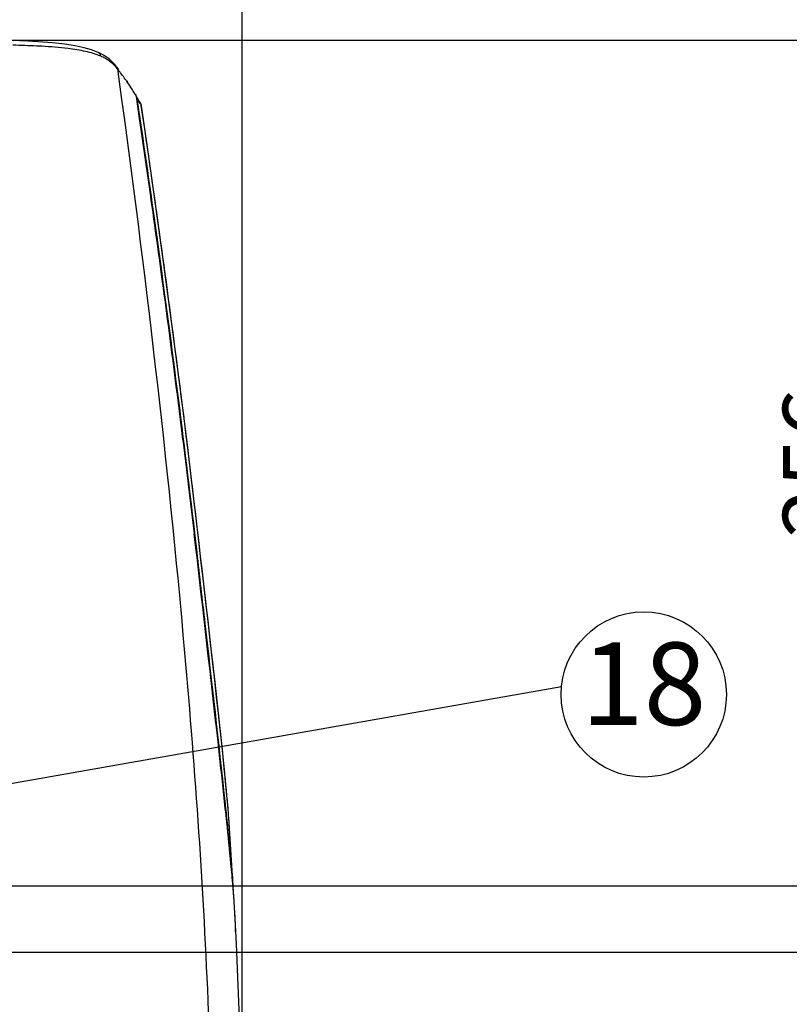
# Model space of a CAD drawing. Extents: x 230 to 4050, y 0 to 2754.
# Drawn here: x 1508 to 1741, y 2158 to 2456 of the extents above; entities that cross this region are included whole.
import ezdxf
from ezdxf.enums import TextEntityAlignment as Align

# ---------------------------------------------------------------- set-up
doc = ezdxf.new("R2010")
doc.units = 0
doc.header["$LTSCALE"] = 2
doc.layers.get('0').update_dxf_attribs({"linetype": 'CONTINUOUS'})
doc.layers.add('KIKI-2D2', color=7, linetype='CONTINUOUS')
doc.layers.add('SUNPOU', color=7, linetype='CONTINUOUS')
doc.styles.get("Standard").update_dxf_attribs({"font": 'romans.shx', "bigfont": 'extfont.shx'})
doc.dimstyles.get("Standard").update_dxf_attribs({"dimscale": 10, "dimtxt": 2, "dimasz": 3, "dimexe": 1, "dimexo": 1, "dimgap": 0.6, "dimtad": 3, "dimdec": 0, "dimzin": 0, "dimdsep": 46, "dimtxsty": 'STANDARD', "dimblk1": 'OPEN', "dimblk2": 'OPEN', "dimsah": 1, "dimcen": 1.5, "dimadec": 0, "dimazin": 0, "dimtfac": 1, "dimtdec": 0, "dimtmove": 0, "dimatfit": 0, "dimldrblk": 'DOTSMALL', "dimfxl": 1, "dimtvp": 1, "dimtolj": 1, "dimtzin": 0, "dimarcsym": 0})
doc.dimstyles.new('STANDARD$0', dxfattribs={"dimscale": 10, "dimtxt": 2, "dimasz": 3, "dimexe": 1, "dimexo": 1, "dimgap": 0.6, "dimtad": 3, "dimdec": 0, "dimzin": 0, "dimdsep": 46, "dimtxsty": 'STANDARD', "dimblk1": 'OPEN', "dimblk2": 'OPEN', "dimsah": 1, "dimcen": 1.5, "dimadec": 0, "dimazin": 0, "dimtfac": 1, "dimtdec": 0, "dimtmove": 0, "dimatfit": 0, "dimldrblk": 'DOTSMALL', "dimfxl": 1, "dimtvp": 1, "dimtolj": 1, "dimtzin": 0, "dimarcsym": 0})

# ---------------------------------------------------------------- blocks, each defined once
blk = doc.blocks.new('_OPEN')
at = {"color": 0, "linetype": 'ByBlock'}
for p, q in [((-1, 0.1667), (0, 0)), ((0, 0), (-1, -0.1667)), ((0, 0), (-1, 0))]:
    blk.add_line(p, q, dxfattribs=at)
blk = doc.blocks.new('*D7')
at = {"layer": 'SUNPOU', "color": 0, "linetype": 'ByBlock', "lineweight": -2}
for p, q in [((1499.97, 2449.37), (1894.82, 2449.37)), ((1884.82, 2419.37), (1884.82, 2123.32)), ((1367.73, 2093.32), (1894.82, 2093.32))]:
    blk.add_line(p, q, dxfattribs=at)
at = {"layer": 'SUNPOU', "color": 0, "lineweight": -2, "xscale": 30, "yscale": 30, "zscale": 30}
for p, rotation in [((1884.82, 2449.37), 90), ((1884.82, 2093.32), 270)]:
    blk.add_blockref('_OPEN', p, dxfattribs=dict(at, rotation=rotation))
at = {"layer": 'SUNPOU', "color": 0, "insert": (1868.82, 2271.35), "char_height": 20, "attachment_point": 5, "rotation": 90}
blk.add_mtext('\\A1;356', dxfattribs=at)
blk = doc.blocks.new('_DotSmall')
at = {"color": 0, "linetype": 'ByBlock', "const_width": 0.5}
blk.add_lwpolyline([(-0.0625, 0, 1), (0.0625, 0, 1)], format="xyb", close=True, dxfattribs=at)
blk = doc.blocks.new('*D15')
at = {"layer": 'SUNPOU', "color": 0, "linetype": 'ByBlock', "lineweight": -2}
for p, q in [((1328.86, 2232.24), (1328.86, 2583.15)), ((1575.17, 2106.48), (1575.17, 2583.15)), ((1358.86, 2573.15), (1545.17, 2573.15))]:
    blk.add_line(p, q, dxfattribs=at)
at = {"layer": 'SUNPOU', "color": 0, "lineweight": -2, "xscale": 30, "yscale": 30, "zscale": 30, "rotation": 180}
blk.add_blockref('_OPEN', (1328.86, 2573.15), dxfattribs=at)
at = {"layer": 'SUNPOU', "color": 0, "lineweight": -2, "xscale": 30, "yscale": 30, "zscale": 30}
blk.add_blockref('_OPEN', (1575.17, 2573.15), dxfattribs=at)
at = {"layer": 'SUNPOU', "color": 0, "insert": (1452.01, 2589.15), "char_height": 20, "attachment_point": 5}
blk.add_mtext('\\A1;246', dxfattribs=at)
blk = doc.blocks.new('*D26')
at = {"layer": 'SUNPOU', "color": 0, "linetype": 'ByBlock', "lineweight": -2}
for p, q in [((1439.97, 2449.37), (1834.82, 2449.37)), ((1824.82, 2419.37), (1824.82, 2203.37)), ((1367.73, 2173.37), (1834.82, 2173.37))]:
    blk.add_line(p, q, dxfattribs=at)
at = {"layer": 'SUNPOU', "color": 0, "lineweight": -2, "xscale": 30, "yscale": 30, "zscale": 30}
for p, rotation in [((1824.82, 2449.37), 90), ((1824.82, 2173.37), 270)]:
    blk.add_blockref('_OPEN', p, dxfattribs=dict(at, rotation=rotation))
at = {"layer": 'SUNPOU', "color": 0, "insert": (1808.82, 2311.37), "char_height": 20, "attachment_point": 5, "rotation": 90}
blk.add_mtext('\\A1;276', dxfattribs=at)
blk = doc.blocks.new('*D27')
at = {"layer": 'SUNPOU', "color": 0, "linetype": 'ByBlock', "lineweight": -2}
for p, q in [((1379.97, 2449.37), (1774.82, 2449.37)), ((1764.82, 2419.37), (1764.82, 2223.37)), ((1367.73, 2193.37), (1774.82, 2193.37))]:
    blk.add_line(p, q, dxfattribs=at)
at = {"layer": 'SUNPOU', "color": 0, "lineweight": -2, "xscale": 30, "yscale": 30, "zscale": 30}
for p, rotation in [((1764.82, 2449.37), 90), ((1764.82, 2193.37), 270)]:
    blk.add_blockref('_OPEN', p, dxfattribs=dict(at, rotation=rotation))
at = {"layer": 'SUNPOU', "color": 0, "insert": (1748.82, 2321.37), "char_height": 20, "attachment_point": 5, "rotation": 90}
blk.add_mtext('\\A1;256', dxfattribs=at)
blk = doc.blocks.new('*D29')
at = {"layer": 'SUNPOU', "color": 0, "linetype": 'ByBlock', "lineweight": -2}
for p, q in [((1054.7, 1940.77), (1054.7, 2633.15)), ((1575.17, 2156.48), (1575.17, 2633.15)), ((1084.7, 2623.15), (1545.17, 2623.15))]:
    blk.add_line(p, q, dxfattribs=at)
at = {"layer": 'SUNPOU', "color": 0, "lineweight": -2, "xscale": 30, "yscale": 30, "zscale": 30, "rotation": 180}
blk.add_blockref('_OPEN', (1054.7, 2623.15), dxfattribs=at)
at = {"layer": 'SUNPOU', "color": 0, "lineweight": -2, "xscale": 30, "yscale": 30, "zscale": 30}
blk.add_blockref('_OPEN', (1575.17, 2623.15), dxfattribs=at)
at = {"layer": 'SUNPOU', "color": 0, "insert": (1314.93, 2639.15), "char_height": 20, "attachment_point": 5}
blk.add_mtext('\\A1;520', dxfattribs=at)

msp = doc.modelspace()

# ---------------------------------------------------------------- linework, layer by layer
at = {"layer": 'KIKI-2D2', "color": 2}
for p, q in [((1508.72, 2449.11), (1507.91, 2449.13)), ((1513.48, 2448.87), (1508.72, 2449.11)), ((1517.8, 2448.54), (1513.48, 2448.87)), ((1521.55, 2448.12), (1517.8, 2448.54)), ((1524.67, 2447.62), (1521.55, 2448.12)), ((1527.34, 2447.04), (1524.67, 2447.62)), ((1529.64, 2446.38), (1527.34, 2447.04)), ((1531.58, 2445.64), (1529.64, 2446.38)), ((1531.6, 2445.63), (1531.58, 2445.64)), ((1532.14, 2445.38), (1531.59, 2445.63)), ((1531.66, 2445.6), (1531.6, 2445.63)), ((1531.86, 2445.47), (1531.66, 2445.6)), ((1532.03, 2445.32), (1531.86, 2445.47)), ((1532.17, 2445.14), (1532.03, 2445.32)), ((1533.19, 2444.82), (1532.14, 2445.38)), ((1532.28, 2444.94), (1532.17, 2445.14)), ((1532.35, 2444.72), (1532.28, 2444.94)), ((1532.39, 2444.49), (1532.35, 2444.72)), ((1534.15, 2444.21), (1533.19, 2444.82)), ((1535.02, 2443.54), (1534.15, 2444.21)), ((1535.78, 2442.84), (1535.02, 2443.54)), ((1536.47, 2442.12), (1535.78, 2442.84)), ((1537.06, 2441.42), (1536.47, 2442.12)), ((1537.43, 2440.98), (1537.14, 2441.34)), ((1537.92, 2440.37), (1537.43, 2440.98)), ((1537.75, 2440.23), (1537.44, 2440.61)), ((1537.45, 2440.61), (1537.98, 2436.71)), ((1540.46, 2436.86), (1540.36, 2437.03)), ((1540.54, 2436.64), (1540.46, 2436.86)), ((1540.59, 2436.42), (1540.54, 2436.64)), ((1541.09, 2435.68), (1540.59, 2436.42)), ((1541.09, 2435.67), (1540.59, 2436.42)), ((1541.56, 2434.95), (1541.09, 2435.68)), ((1541.56, 2434.95), (1541.09, 2435.67)), ((1542.58, 2433.32), (1542.42, 2433.59)), ((1542.81, 2432.94), (1542.42, 2433.58)), ((1542.81, 2432.94), (1542.58, 2433.32)), ((1543.18, 2432.32), (1542.81, 2432.94)), ((1543.18, 2432.32), (1542.81, 2432.94)), ((1543.08, 2432.7), (1542.99, 2432.87)), ((1543.14, 2432.52), (1543.08, 2432.7)), ((1543.18, 2432.32), (1543.14, 2432.52)), ((1543.62, 2429.32), (1543.18, 2432.32)), ((1543.3, 2432.04), (1543.2, 2432.19)), ((1543.47, 2431.78), (1543.3, 2432.04)), ((1543.35, 2431.69), (1543.5, 2431.47)), ((1543.35, 2431.69), (1543.96, 2427.54)), ((1543.64, 2431.53), (1543.47, 2431.78)), ((1543.8, 2431.27), (1543.64, 2431.53)), ((1544.16, 2425.65), (1543.62, 2429.32)), ((1543.97, 2431.01), (1543.8, 2431.27)), ((1544.13, 2430.76), (1543.97, 2431.01)), ((1544.33, 2430.43), (1544.13, 2430.76)), ((1544.39, 2430.33), (1544.32, 2430.44)), ((1544.46, 2430.18), (1544.39, 2430.33)), ((1544.42, 2430.04), (1544.53, 2429.86)), ((1544.52, 2430.04), (1544.46, 2430.18)), ((1544.58, 2429.9), (1544.52, 2430.04)), ((1544.62, 2429.79), (1544.58, 2429.9)), ((1544.62, 2429.79), (1544.62, 2429.79)), ((1544.68, 2429.51), (1544.62, 2429.79)), ((1544.69, 2429.47), (1544.68, 2429.51)), ((1546.83, 2414.79), (1544.69, 2429.47)), ((1544.75, 2421.55), (1544.16, 2425.65)), ((1546.05, 2412.53), (1544.75, 2421.55)), ((1549.09, 2398.97), (1546.83, 2414.79)), ((1547.43, 2402.81), (1546.05, 2412.53)), ((1551.23, 2383.62), (1549.09, 2398.97)), ((1553.24, 2368.74), (1551.23, 2383.62)), ((1555.15, 2354.32), (1553.24, 2368.74)), ((1556.94, 2340.38), (1555.15, 2354.32)), ((1558.62, 2326.9), (1556.94, 2340.38)), ((1560.19, 2313.88), (1558.62, 2326.9)), ((1559.68, 2318.1), (1559.16, 2322.4)), ((1561.48, 2302.91), (1560.19, 2313.88)), ((1560.42, 2303.12), (1560.75, 2300.25)), ((1562.08, 2297.73), (1561.48, 2302.91)), ((1561.48, 2302.84), (1561.48, 2302.91)), ((1562.04, 2298), (1561.48, 2302.84)), ((1562.04, 2297.99), (1561.48, 2302.84)), ((1561.12, 2296.47), (1560.71, 2299.96)), ((1561.12, 2296.47), (1560.71, 2299.96)), ((1560.75, 2300.25), (1561.44, 2294.32)), ((1562.61, 2293.07), (1562.04, 2298)), ((1562.83, 2291.19), (1562.08, 2297.73)), ((1563.57, 2284.81), (1562.83, 2291.19)), ((1564.28, 2278.59), (1563.57, 2284.81)), ((1564.98, 2272.55), (1564.28, 2278.59)), ((1565.64, 2266.71), (1564.98, 2272.55)), ((1566.28, 2261.07), (1565.64, 2266.71)), ((1566.89, 2255.65), (1566.28, 2261.07)), ((1567.47, 2250.47), (1566.89, 2255.65)), ((1568.02, 2245.54), (1567.47, 2250.47)), ((1568.53, 2240.86), (1568.02, 2245.54)), ((1569, 2236.46), (1568.53, 2240.86)), ((1569.43, 2232.33), (1569, 2236.46)), ((1569.82, 2228.51), (1569.43, 2232.33)), ((1570.18, 2224.98), (1569.82, 2228.51)), ((1570.49, 2221.76), (1570.18, 2224.98)), ((1570.75, 2218.86), (1570.49, 2221.76)), ((1570.92, 2216.88), (1570.75, 2218.86)), ((1570.93, 2216.81), (1570.92, 2216.88)), ((1571.36, 2211.04), (1571.27, 2212.38)), ((1572.67, 2189.93), (1571.27, 2212.38)), ((1572.39, 2193.85), (1572.42, 2193.56)), ((1572.73, 2189.17), (1572.67, 2189.93)), ((1572.73, 2189.16), (1572.68, 2189.92)), ((1572.9, 2186.51), (1572.83, 2187.51)), ((1572.9, 2186.51), (1572.84, 2187.5)), ((1572.95, 2185.55), (1572.9, 2186.51)), ((1573.46, 2175.88), (1572.95, 2185.55)), ((1574.85, 2141.31), (1573.46, 2175.88))]:
    msp.add_line(p, q, dxfattribs=at)
for centre, radius, start, end in [((1499.6, 2163.6), 284.26, 87.3005, 88.7455), ((1503.35, 2247.63), 200.15, 86.7812, 87.2378), ((1514.57, 2381.48), 65.79, 80.7115, 83.085), ((1525.39, 2428.76), 17.23, 64.6569, 66.0176), ((1526.23, 2430.51), 15.29, 61.9274, 64.6819), ((1526.89, 2431.77), 13.86, 59.3074, 61.9151), ((1496.55, 2406.64), 53.16, 38.065, 39.1894), ((1496.04, 2406.28), 53.79, 34.0748, 38.0292), ((1476.58, 2393), 77.35, 31.6502, 32.8464), ((1497.58, 2400.85), 55.19, 31.933, 33.6913), ((1543.34, 2429.36), 1.34, 13.511, 18.5777), ((1543.38, 2429.37), 1.31, 6.7622, 13.5231), ((1540.96, 2428.28), 3.92, 18.4507, 19.6082), ((-2774.89, 1790.13), 4366.63, 7.3406, 8.41989), ((1544.53, 2429.45), 0.16, 16.1795, 26.9196), ((1544.53, 2429.45), 0.167, 8.2448, 16.1517), ((-3336.12, 1714.08), 4931.87, 7.85079, 8.02747), ((-2535.7, 1822.51), 4124.15, 6.74067, 7.87748), ((-2193.9, 1865.75), 3780.74, 7.13134, 7.30915), ((-2004.82, 1889.34), 3590.19, 6.92802, 7.08085), ((-1781.9, 1916.22), 3365.66, 6.5964, 6.8579), ((-1610.78, 1933.33), 3192.62, 6.59421, 6.71393), ((-659.19, 1978.77), 2241.96, 5.98857, 6.20278), ((1067.48, 2173.85), 505.28, 5.0262, 5.2093), ((1179.22, 2183.64), 393.11, 4.8402, 4.9616), ((1298.29, 2193.72), 273.61, 3.9112, 4.841), ((1008.34, 2145.4), 566.11, 5.0035, 5.1935), ((1258.79, 2167.34), 314.69, 4.7075, 5), ((1288.69, 2171.39), 284.59, 3.6469, 4.4681), ((1268.79, 2168.17), 304.66, 4.4701, 4.7072), ((1279.46, 2169), 293.97, 4.0807, 4.471), ((1294.85, 2170.08), 278.54, 3.5865, 3.9282), ((1313.26, 2171.17), 260.09, 2.8139, 3.1688), ((1327.14, 2171.82), 246.2, 1.6868, 2.8204)]:
    msp.add_arc(centre, radius, start, end, dxfattribs=at)
for points in [[(1522.49, 2446.8), (1519.87, 2447.12), (1517.23, 2447.32), (1514.59, 2447.47)], [(1527.8, 2445.91), (1526.94, 2446.1), (1526.07, 2446.27), (1525.19, 2446.41)], [(1532.39, 2444.49), (1530.92, 2445.12), (1529.37, 2445.56), (1527.8, 2445.91)], [(1537.45, 2440.69), (1536.43, 2441.84), (1535.29, 2442.91), (1533.97, 2443.69)]]:
    msp.add_open_spline(points, degree=3, dxfattribs=at)
for points, knots in [([(1537.98, 2436.71), (1545.86, 2379.27), (1556.92, 2285.62), (1565.52, 2162.5), (1566.57, 2096.93), (1564.88, 2067.79)], [0, 0, 0, 0, 0.469727, 0.763552, 1, 1, 1, 1]), ([(1543.2, 2432.16), (1543.24, 2432.08), (1543.3, 2431.93), (1543.34, 2431.77), (1543.35, 2431.69)], [0, 0, 0, 0, 0.503992, 1, 1, 1, 1]), ([(1543.35, 2431.69), (1543.35, 2431.68), (1543.32, 2431.66), (1543.29, 2431.65), (1543.27, 2431.64)], [0, 0, 0, 0, 0.341269, 1, 1, 1, 1]), ([(1544.33, 2430.43), (1544.39, 2430.34), (1544.47, 2430.16), (1544.52, 2429.96), (1544.53, 2429.86)], [0, 0, 0, 0, 0.5013, 1, 1, 1, 1]), ([(1544.53, 2429.86), (1544.55, 2429.83), (1544.6, 2429.74), (1544.63, 2429.65), (1544.65, 2429.6)], [0, 0, 0, 0, 0.422198, 1, 1, 1, 1]), ([(1543.96, 2427.54), (1545.48, 2417.09), (1551.4, 2375.68), (1556.8, 2334.19), (1560.42, 2303.12)], [0, 0, 0, 0, 0.252316, 1, 1, 1, 1]), ([(1569.65, 2221), (1569.07, 2226.32), (1566.3, 2251.48), (1563.38, 2276.62), (1561.12, 2296.47)], [0, 0, 0, 0, 0.211011, 1, 1, 1, 1]), ([(1561.44, 2294.32), (1562.26, 2287.13), (1565.14, 2262.02), (1568.02, 2236.91), (1569.93, 2218.97)], [0, 0, 0, 0, 0.286053, 1, 1, 1, 1]), ([(1570.58, 2220.78), (1570.18, 2225.06), (1567.72, 2249.18), (1564.9, 2273.26), (1562.61, 2293.07)], [0, 0, 0, 0, 0.177482, 1, 1, 1, 1]), ([(1569.93, 2218.97), (1570.13, 2217.08), (1570.82, 2210.54), (1571.49, 2203.99), (1571.92, 2199.33)], [0, 0, 0, 0, 0.288298, 1, 1, 1, 1]), ([(1572.12, 2196.64), (1572.02, 2197.79), (1571.52, 2203.13), (1570.98, 2208.47), (1570.54, 2212.67)], [0, 0, 0, 0, 0.21402, 1, 1, 1, 1]), ([(1571.92, 2199.33), (1571.96, 2198.85), (1572.13, 2197.02), (1572.29, 2195.19), (1572.39, 2193.85)], [0, 0, 0, 0, 0.265165, 1, 1, 1, 1])]:
    msp.add_open_spline(points, degree=3, knots=knots, dxfattribs=at)
at = {"layer": 'SUNPOU'}
msp.add_circle((1696.72, 2251.32), 25, dxfattribs=at)

# ---------------------------------------------------------------- texts
msp.add_text('18', height=25, dxfattribs=at).set_placement((1696.72, 2251.32), align=Align.MIDDLE)

# ---------------------------------------------------------------- dimensions: what is measured, and where the dimension line sits
for base, p1, p2, picture, middle in [((1575.17, 2623.15), (1054.7, 1930.77), (1575.17, 2146.48), '*D29', (1314.93, 2639.15)), ((1575.17, 2573.15), (1328.86, 2222.24), (1575.17, 2096.48), '*D15', (1452.01, 2589.15))]:
    dim = msp.add_linear_dim(base=base, p1=p1, p2=p2, dimstyle='STANDARD$0', override={"dimarcsym": 1}, dxfattribs=at)
    dim.commit()
    dim.dimension.update_dxf_attribs({"geometry": picture, "text_midpoint": middle})
for base, p1, p2, picture, middle in [((1884.82, 2093.32), (1489.97, 2449.37), (1357.73, 2093.32), '*D7', (1868.82, 2271.35)), ((1824.82, 2173.37), (1429.97, 2449.37), (1357.73, 2173.37), '*D26', (1808.82, 2311.37)), ((1764.82, 2193.37), (1369.97, 2449.37), (1357.73, 2193.37), '*D27', (1748.82, 2321.37))]:
    dim = msp.add_linear_dim(base=base, p1=p1, p2=p2, angle=90, dimstyle='STANDARD$0', override={"dimarcsym": 1}, dxfattribs=at)
    dim.commit()
    dim.dimension.update_dxf_attribs({"geometry": picture, "text_midpoint": middle})

# ---------------------------------------------------------------- leaders
for points in [[(1328.86, 2193.37), (1671.84, 2253.73)], [(1328.86, 2173.37), (1671.84, 2134)]]:
    msp.add_leader(points, dimstyle='STANDARD', override={"dimtxsty": 'STANDARD'}, dxfattribs=at)

doc.saveas('drawing.dxf')
